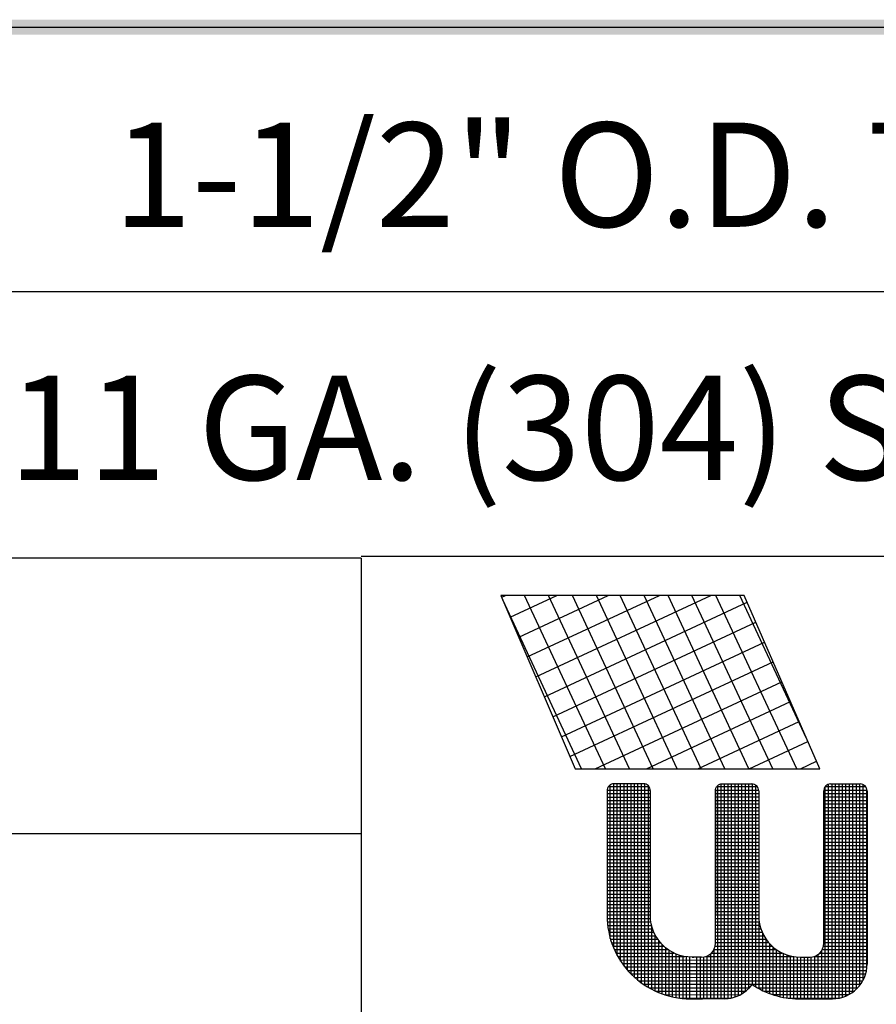
# Model space of a CAD drawing. Extents: x 0.6 to 8.9, y -1.3 to 9.5.
# Drawn here: x 4 to 4.8, y -0.5 to 0.4 of the extents above; entities that cross this region are included whole.
import ezdxf

# ---------------------------------------------------------------- set-up
doc = ezdxf.new("R2010")
doc.units = 0
doc.header["$LTSCALE"] = 0.7
doc.header["$MEASUREMENT"] = 0
doc.layers.get('0').update_dxf_attribs({"linetype": 'CONTINUOUS'})
doc.layers.add('DIM', color=1, linetype='CONTINUOUS')
doc.styles.add('STD', font='txt')

# ---------------------------------------------------------------- blocks, each defined once
blk = doc.blocks.new('*X11')
at = {"color": 0}
for p, q in [((3.2305, 6.6785), (3.2419, 6.6838)), ((3.2551, 6.621), (3.3898, 6.6838)), ((3.2797, 6.5635), (3.5377, 6.6838)), ((3.5298, 6.1838), (3.2967, 6.6838)), ((3.3044, 6.5061), (3.6855, 6.6838)), ((3.329, 6.4486), (3.8334, 6.6838)), ((3.5988, 6.1838), (3.3656, 6.6838)), ((3.6678, 6.1838), (3.4346, 6.6838)), ((3.7367, 6.1838), (3.5036, 6.6838)), ((3.8057, 6.1838), (3.5725, 6.6838)), ((3.8746, 6.1838), (3.6415, 6.6838)), ((3.9436, 6.1838), (3.7104, 6.6838)), ((4.0126, 6.1838), (3.7794, 6.6838)), ((4.0815, 6.1838), (3.8484, 6.6838)), ((4.1098, 6.2711), (3.9173, 6.6838)), ((3.4609, 6.1838), (3.2337, 6.671)), ((3.3536, 6.3911), (3.9383, 6.6637)), ((3.3783, 6.3336), (3.9633, 6.6065)), ((3.4029, 6.2762), (3.9884, 6.5492)), ((3.4275, 6.2187), (4.0134, 6.4919)), ((3.5006, 6.1838), (4.0384, 6.4346)), ((3.6485, 6.1838), (4.0634, 6.3773)), ((3.7964, 6.1838), (4.0884, 6.32)), ((3.9443, 6.1838), (4.1134, 6.2627)), ((4.0922, 6.1838), (4.1385, 6.2054))]:
    blk.add_line(p, q, dxfattribs=at)
blk = doc.blocks.new('*X15')
at = {"color": 0}
for p, q in [((3.5436, 6.1406), (3.6609, 6.1406)), ((3.549, 5.7029), (3.5489, 6.1456)), ((3.559, 5.6747), (3.5589, 6.1488)), ((3.569, 5.654), (3.5689, 6.1488)), ((3.579, 5.6373), (3.5789, 6.1488)), ((3.589, 5.6232), (3.5889, 6.1488)), ((3.599, 5.6109), (3.5989, 6.1488)), ((3.609, 5.6001), (3.6089, 6.1488)), ((3.619, 5.5906), (3.6189, 6.1488)), ((3.629, 5.5821), (3.6289, 6.1488)), ((3.639, 5.5744), (3.6389, 6.1488)), ((3.649, 5.5675), (3.6489, 6.1484)), ((3.659, 5.5614), (3.6589, 6.1429)), ((3.8562, 6.1407), (3.9734, 6.1407)), ((3.859, 5.5288), (3.8589, 6.1437)), ((3.869, 5.5288), (3.8689, 6.1485)), ((3.879, 5.5288), (3.8789, 6.1488)), ((3.889, 5.5295), (3.8889, 6.1488)), ((3.899, 5.5312), (3.8989, 6.1488)), ((3.909, 5.534), (3.9089, 6.1488)), ((3.919, 5.5379), (3.9189, 6.1488)), ((3.929, 5.5432), (3.9289, 6.1488)), ((3.939, 5.5501), (3.9389, 6.1488)), ((3.949, 5.5591), (3.9489, 6.1488)), ((3.959, 5.5692), (3.9589, 6.1487)), ((3.969, 5.5629), (3.9689, 6.1451)), ((4.1687, 6.1407), (4.2858, 6.1407)), ((4.169, 5.5288), (4.1689, 6.141)), ((4.179, 5.5288), (4.1789, 6.1479)), ((4.189, 5.5288), (4.1889, 6.1488)), ((4.199, 5.5292), (4.1989, 6.1488)), ((4.209, 5.5307), (4.2089, 6.1488)), ((4.219, 5.5332), (4.2189, 6.1488)), ((4.229, 5.5368), (4.2289, 6.1488)), ((4.239, 5.5418), (4.2389, 6.1488)), ((4.249, 5.5482), (4.2489, 6.1488)), ((4.259, 5.5567), (4.2589, 6.1488)), ((4.269, 5.5678), (4.2689, 6.1488)), ((4.279, 5.5837), (4.2789, 6.1466)), ((4.289, 5.6165), (4.2889, 6.1346)), ((3.5398, 6.1206), (3.6648, 6.1206)), ((3.5398, 6.1106), (3.6648, 6.1106)), ((3.5399, 6.1306), (3.6647, 6.1306)), ((3.8523, 6.1207), (3.9773, 6.1207)), ((3.8523, 6.1107), (3.9773, 6.1107)), ((3.8524, 6.1307), (3.9772, 6.1307)), ((4.1648, 6.1207), (4.2898, 6.1207)), ((4.1648, 6.1107), (4.2898, 6.1107)), ((4.1649, 6.1307), (4.2897, 6.1307)), ((3.5398, 6.1006), (3.6648, 6.1006)), ((3.5398, 6.0906), (3.6648, 6.0906)), ((3.5398, 6.0806), (3.6648, 6.0806)), ((3.8523, 6.1007), (3.9773, 6.1007)), ((3.8523, 6.0907), (3.9773, 6.0907)), ((3.8523, 6.0807), (3.9773, 6.0807)), ((4.1648, 6.1007), (4.2898, 6.1007)), ((4.1648, 6.0907), (4.2898, 6.0907)), ((4.1648, 6.0807), (4.2898, 6.0807)), ((3.5398, 6.0706), (3.6648, 6.0706)), ((3.5398, 6.0606), (3.6648, 6.0606)), ((3.5398, 6.0506), (3.6648, 6.0506)), ((3.8523, 6.0707), (3.9773, 6.0707)), ((3.8523, 6.0607), (3.9773, 6.0607)), ((3.8523, 6.0507), (3.9773, 6.0507)), ((4.1648, 6.0707), (4.2898, 6.0707)), ((4.1648, 6.0607), (4.2898, 6.0607)), ((4.1648, 6.0507), (4.2898, 6.0507)), ((3.5398, 6.0406), (3.6648, 6.0406)), ((3.5398, 6.0306), (3.6648, 6.0306)), ((3.5398, 6.0206), (3.6648, 6.0206)), ((3.8523, 6.0407), (3.9773, 6.0407)), ((3.8523, 6.0307), (3.9773, 6.0307)), ((3.8523, 6.0207), (3.9773, 6.0207)), ((4.1648, 6.0407), (4.2898, 6.0407)), ((4.1648, 6.0307), (4.2898, 6.0307)), ((4.1648, 6.0207), (4.2898, 6.0207)), ((3.5398, 6.0106), (3.6648, 6.0106)), ((3.5398, 6.0006), (3.6648, 6.0006)), ((3.8523, 6.0107), (3.9773, 6.0107)), ((3.8523, 6.0007), (3.9773, 6.0007)), ((4.1648, 6.0107), (4.2898, 6.0107)), ((4.1648, 6.0007), (4.2898, 6.0007)), ((3.5398, 5.9906), (3.6648, 5.9906)), ((3.5398, 5.9806), (3.6648, 5.9806)), ((3.5398, 5.9706), (3.6648, 5.9706)), ((3.8523, 5.9907), (3.9773, 5.9907)), ((3.8523, 5.9807), (3.9773, 5.9807)), ((3.8523, 5.9707), (3.9773, 5.9707)), ((4.1648, 5.9907), (4.2898, 5.9907)), ((4.1648, 5.9807), (4.2898, 5.9807)), ((4.1648, 5.9707), (4.2898, 5.9707)), ((3.5398, 5.9606), (3.6648, 5.9606)), ((3.5398, 5.9506), (3.6648, 5.9506)), ((3.5398, 5.9406), (3.6648, 5.9406)), ((3.8523, 5.9607), (3.9773, 5.9607)), ((3.8523, 5.9507), (3.9773, 5.9507)), ((3.8523, 5.9407), (3.9773, 5.9407)), ((4.1648, 5.9607), (4.2898, 5.9607)), ((4.1648, 5.9507), (4.2898, 5.9507)), ((4.1648, 5.9407), (4.2898, 5.9407)), ((3.5398, 5.9306), (3.6648, 5.9306)), ((3.5398, 5.9206), (3.6648, 5.9206)), ((3.5398, 5.9106), (3.6648, 5.9106)), ((3.8523, 5.9307), (3.9773, 5.9307)), ((3.8523, 5.9207), (3.9773, 5.9207)), ((3.8523, 5.9107), (3.9773, 5.9107)), ((4.1648, 5.9307), (4.2898, 5.9307)), ((4.1648, 5.9207), (4.2898, 5.9207)), ((4.1648, 5.9107), (4.2898, 5.9107)), ((3.5398, 5.9006), (3.6648, 5.9006)), ((3.5398, 5.8906), (3.6648, 5.8906)), ((3.5398, 5.8806), (3.6648, 5.8806)), ((3.8523, 5.9007), (3.9773, 5.9007)), ((3.8523, 5.8907), (3.9773, 5.8907)), ((3.8523, 5.8807), (3.9773, 5.8807)), ((4.1648, 5.9007), (4.2898, 5.9007)), ((4.1648, 5.8907), (4.2898, 5.8907)), ((4.1648, 5.8807), (4.2898, 5.8807)), ((3.5398, 5.8706), (3.6648, 5.8706)), ((3.5398, 5.8606), (3.6648, 5.8606)), ((3.5398, 5.8506), (3.6648, 5.8506)), ((3.8523, 5.8707), (3.9773, 5.8707)), ((3.8523, 5.8607), (3.9773, 5.8607)), ((3.8523, 5.8507), (3.9773, 5.8507)), ((4.1648, 5.8707), (4.2898, 5.8707)), ((4.1648, 5.8607), (4.2898, 5.8607)), ((4.1648, 5.8507), (4.2898, 5.8507)), ((3.5398, 5.8406), (3.6648, 5.8406)), ((3.5398, 5.8306), (3.6648, 5.8306)), ((3.8523, 5.8407), (3.9773, 5.8407)), ((3.8523, 5.8307), (3.9773, 5.8307)), ((4.1648, 5.8407), (4.2898, 5.8407)), ((4.1648, 5.8307), (4.2898, 5.8307)), ((3.5398, 5.8206), (3.6648, 5.8206)), ((3.5398, 5.8106), (3.6648, 5.8106)), ((3.5398, 5.8006), (3.6648, 5.8006)), ((3.8523, 5.8207), (3.9773, 5.8207)), ((3.8523, 5.8107), (3.9773, 5.8107)), ((3.8523, 5.8007), (3.9773, 5.8007)), ((4.1648, 5.8207), (4.2898, 5.8207)), ((4.1648, 5.8107), (4.2898, 5.8107)), ((4.1648, 5.8007), (4.2898, 5.8007)), ((3.5398, 5.7906), (3.6648, 5.7906)), ((3.5398, 5.7806), (3.6648, 5.7806)), ((3.5398, 5.7706), (3.6648, 5.7706)), ((3.8523, 5.7907), (3.9773, 5.7907)), ((3.8523, 5.7807), (3.9773, 5.7807)), ((3.8523, 5.7707), (3.9773, 5.7707)), ((4.1648, 5.7907), (4.2898, 5.7907)), ((4.1648, 5.7807), (4.2898, 5.7807)), ((4.1648, 5.7707), (4.2898, 5.7707)), ((3.5399, 5.7606), (3.6651, 5.7606)), ((3.5405, 5.7506), (3.6662, 5.7506)), ((3.5414, 5.7406), (3.6681, 5.7406)), ((3.669, 5.5559), (3.669, 5.7373)), ((3.8523, 5.7607), (3.9776, 5.7607)), ((3.8523, 5.7507), (3.9787, 5.7507)), ((3.8523, 5.7407), (3.9806, 5.7407)), ((3.979, 5.5572), (3.979, 5.7486)), ((4.1648, 5.7607), (4.2898, 5.7607)), ((4.1648, 5.7507), (4.2898, 5.7507)), ((4.1648, 5.7407), (4.2898, 5.7407)), ((3.5428, 5.7306), (3.671, 5.7306)), ((3.5447, 5.7206), (3.6749, 5.7206)), ((3.5469, 5.7106), (3.6798, 5.7106)), ((3.679, 5.551), (3.679, 5.7121)), ((3.8523, 5.7307), (3.9835, 5.7307)), ((3.8523, 5.7207), (3.9873, 5.7207)), ((3.8523, 5.7107), (3.9923, 5.7107)), ((3.989, 5.5522), (3.989, 5.7171)), ((4.1648, 5.7307), (4.2898, 5.7307)), ((4.1648, 5.7207), (4.2898, 5.7207)), ((4.1648, 5.7107), (4.2898, 5.7107)), ((3.5497, 5.7006), (3.686, 5.7006)), ((3.5529, 5.6906), (3.6937, 5.6906)), ((3.5566, 5.6806), (3.7034, 5.6806)), ((3.689, 5.5466), (3.689, 5.6965)), ((3.699, 5.5428), (3.699, 5.6849)), ((3.8514, 5.6807), (4.0158, 5.6807)), ((3.8523, 5.7007), (3.9985, 5.7007)), ((3.8523, 5.6907), (4.0062, 5.6907)), ((3.999, 5.5477), (3.999, 5.6999)), ((4.009, 5.5437), (4.009, 5.6875)), ((4.164, 5.6807), (4.2898, 5.6807)), ((4.1648, 5.7007), (4.2898, 5.7007)), ((4.1648, 5.6907), (4.2898, 5.6907)), ((3.5608, 5.6706), (3.7157, 5.6706)), ((3.5655, 5.6606), (3.7328, 5.6607)), ((3.5709, 5.6506), (3.7637, 5.6507)), ((3.709, 5.5395), (3.709, 5.6757)), ((3.719, 5.5366), (3.719, 5.6684)), ((3.729, 5.5342), (3.729, 5.6625)), ((3.739, 5.5323), (3.739, 5.6579)), ((3.749, 5.5308), (3.749, 5.6543)), ((3.759, 5.5297), (3.759, 5.6516)), ((3.8244, 5.6507), (4.0759, 5.6507)), ((3.829, 5.5288), (3.829, 5.6525)), ((3.839, 5.5288), (3.839, 5.659)), ((3.8407, 5.6607), (4.0452, 5.6607)), ((3.8479, 5.6707), (4.0282, 5.6707)), ((3.849, 5.5288), (3.849, 5.673)), ((4.019, 5.5403), (4.019, 5.6778)), ((4.029, 5.5373), (4.029, 5.6701)), ((4.039, 5.5348), (4.039, 5.6639)), ((4.049, 5.5327), (4.049, 5.6589)), ((4.059, 5.5311), (4.059, 5.6551)), ((4.069, 5.5299), (4.069, 5.6522)), ((4.137, 5.6507), (4.2898, 5.6507)), ((4.139, 5.5288), (4.139, 5.6514)), ((4.149, 5.5288), (4.149, 5.657)), ((4.1533, 5.6607), (4.2898, 5.6607)), ((4.159, 5.5288), (4.159, 5.6681)), ((4.1605, 5.6707), (4.2898, 5.6707)), ((3.5769, 5.6406), (4.2898, 5.6407)), ((3.5835, 5.6306), (4.2898, 5.6307)), ((3.769, 5.529), (3.769, 5.6498)), ((3.779, 5.5288), (3.779, 5.6489)), ((3.799, 5.5288), (3.799, 5.6488)), ((3.809, 5.5288), (3.809, 5.6488)), ((3.819, 5.5288), (3.819, 5.6494)), ((4.079, 5.5292), (4.079, 5.6502)), ((4.089, 5.5288), (4.089, 5.6491)), ((4.099, 5.5288), (4.099, 5.6488)), ((4.109, 5.5288), (4.109, 5.6488)), ((4.119, 5.5288), (4.119, 5.6488)), ((4.129, 5.5288), (4.129, 5.649)), ((3.591, 5.6206), (4.2895, 5.6207)), ((3.5993, 5.6106), (4.2881, 5.6107)), ((3.6085, 5.6006), (4.2858, 5.6007)), ((3.619, 5.5906), (4.2823, 5.5907)), ((3.6308, 5.5806), (4.2775, 5.5807)), ((3.6444, 5.5706), (4.2712, 5.5707)), ((3.6603, 5.5606), (3.9505, 5.5607)), ((3.6797, 5.5506), (3.9397, 5.5507)), ((3.7053, 5.5406), (3.9246, 5.5407)), ((3.9728, 5.5607), (4.2631, 5.5607)), ((3.9922, 5.5507), (4.2523, 5.5507)), ((4.0177, 5.5407), (4.2372, 5.5407)), ((3.75, 5.5307), (3.8966, 5.5307)), ((4.0621, 5.5307), (4.2094, 5.5307))]:
    blk.add_line(p, q, dxfattribs=at)
blk = doc.blocks.new('BAVW')
for p, q in [((3.93709, 2.14614), (9.38302, 2.14614)), ((3.93711, 1.90614), (9.38302, 1.90614)), ((5.12279, 1.66418), (3.93707, 1.66418)), ((5.12279, 1.66614), (9.38302, 1.66614)), ((5.12279, 1.66418), (5.12279, 0.66418)), ((5.24967, 1.63048), (5.3171, 1.47314)), ((5.47037, 1.63048), (5.24967, 1.63048)), ((5.53908, 1.47314), (5.47037, 1.63048)), ((5.3171, 1.47314), (5.53908, 1.47314)), ((5.54903, 1.45948), (5.57578, 1.45948)), ((5.4444, 1.45319), (5.4444, 1.3399)), ((5.48374, 1.45319), (5.48374, 1.3399)), ((5.54274, 1.32303), (5.54274, 1.45319)), ((5.58208, 1.45319), (5.58208, 1.3399)), ((5.12279, 1.41418), (3.93707, 1.41418)), ((5.48374, 1.3399), (5.48374, 1.3399)), ((5.58208, 1.3399), (5.58208, 1.29585)), ((5.4444, 1.31473), (5.4444, 1.32303)), ((5.54274, 1.31473), (5.54274, 1.32303)), ((5.43181, 1.30214), (5.42473, 1.30214)), ((5.5215, 1.30214), (5.53015, 1.30214)), ((5.45227, 1.26438), (5.42159, 1.26438)), ((5.42159, 1.26438), (5.42473, 1.26438)), ((5.51994, 1.26438), (5.55061, 1.26438))]:
    blk.add_line(p, q)
for points in [[(5.42316, 1.30214), (5.42473, 1.30214), (5.42316, 1.30214, -0.414214), (5.3854, 1.3399), (5.3854, 1.45319, 0.414214), (5.37911, 1.45948), (5.35236, 1.45948, 0.414214), (5.34606, 1.45319), (5.34606, 1.3399, 0.414214), (5.42159, 1.26438), (5.4326, 1.26438)], [(5.4444, 1.32303), (5.4444, 1.45319, -0.414214), (5.4507, 1.45948), (5.47744, 1.45948)]]:
    blk.add_lwpolyline(points, format="xyb")
for centre, radius, start, end in [((5.47744, 1.45319), 0.00629, 0, 90), ((5.54903, 1.45319), 0.00629, 90, 180), ((5.57578, 1.45319), 0.00629, 0, 90), ((5.5215, 1.3399), 0.03776, 180, 270), ((5.43181, 1.31473), 0.01259, 270, 360), ((5.53015, 1.31473), 0.01259, 270, 0), ((5.55061, 1.29585), 0.03147, 270, 0), ((5.45227, 1.29585), 0.03147, 270, 323.88839), ((5.51994, 1.3399), 0.07552, 235.98591, 270)]:
    blk.add_arc(centre, radius, start, end)
blk.add_trace([(3.93034, 2.15289), (3.94384, 2.13939), (9.38302, 2.15289), (9.38302, 2.13939)])
at = {"xscale": 0.3146834454631564, "yscale": 0.3146834454631564, "zscale": 0.3146834454631564}
for name, p in [('*X11', (4.23381, -0.4728)), ('*X15', (4.23215, -0.47544))]:
    blk.add_blockref(name, p, dxfattribs=at)

msp = doc.modelspace()

# ---------------------------------------------------------------- block references
at = {"layer": 'DIM'}
msp.add_blockref('BAVW', (-0.77866, -1.80113), dxfattribs=at)

# ---------------------------------------------------------------- texts
at = {"layer": 'DIM', "style": 'STD'}
for s, p in [('1-1/2" O.D. TUBING HEAVY FLUSH BASE FLANGE', (4.11896, 0.16378)), ('11 GA. (304) STAINLESS STEEL  ASTM A240', (4.02407, -0.06595))]:
    msp.add_text(s, height=0.0945743, dxfattribs=at).set_placement(p)

doc.saveas('drawing.dxf')
